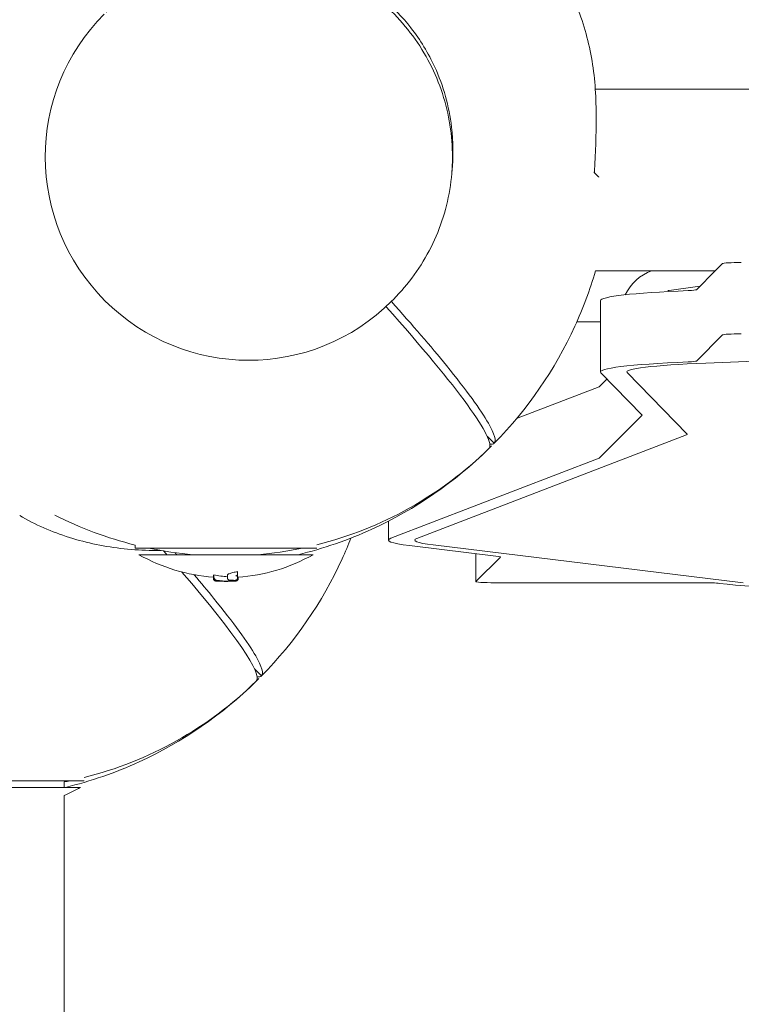
# Model space of a CAD drawing. Units: millimetres. Extents: x -8168 to 6695, y -13734 to 4613.
# Drawn here: x 57 to 249, y -8787 to -8525 of the extents above; entities that cross this region are included whole.
import ezdxf

# ---------------------------------------------------------------- set-up
doc = ezdxf.new("R2010")
doc.units = ezdxf.units.MM
doc.header["$PDMODE"] = 34
doc.header["$PDSIZE"] = 5
doc.layers.add('BEM_SI-EN1176', color=7, linetype='Continuous', lineweight=15)
doc.styles.get("Standard").update_dxf_attribs({"font": 'arial.ttf'})
doc.dimstyles.new('Europa 1-100', dxfattribs={"dimscale": 100, "dimtxt": 2, "dimasz": 2, "dimexe": 0.6, "dimexo": 1, "dimgap": 2, "dimtad": 0, "dimlfac": 0.001, "dimzin": 0, "dimtxsty": 'Standard', "dimcen": 0, "dimadec": 0, "dimazin": 0, "dimtfac": 1, "dimtofl": 0, "dimtmove": 0, "dimatfit": 3, "dimfxl": 1, "dimfxlon": 1, "dimtolj": 1, "dimtzin": 0, "dimlwd": -1, "dimlwe": -1, "dimarcsym": 0})

# ---------------------------------------------------------------- blocks, each defined once
blk = doc.blocks.new('*D0')
at = {"layer": 'BEM_SI-EN1176', "color": 0, "transparency": 16777216}
for p, q in [((-7279.54, -13482.48), (-7279.54, -13642.48)), ((6695.3, -13482.48), (6695.3, -13642.48)), ((-7079.54, -13582.48), (-933.87, -13582.48)), ((6495.3, -13582.48), (349.63, -13582.48))]:
    blk.add_line(p, q, dxfattribs=at)
for points in [[(-7079.54, -13549.15), (-7079.54, -13615.81), (-7279.54, -13582.48)], [(6495.3, -13549.15), (6495.3, -13615.81), (6695.3, -13582.48)]]:
    blk.add_solid(points, dxfattribs=at)
at = {"layer": 'Defpoints', "color": 0, "transparency": 16777216}
for p in [(6695.3, -2312.7), (-7279.54, -8646.14), (6695.3, -13582.48)]:
    blk.add_point(p, dxfattribs=at)
at = {"layer": 'BEM_SI-EN1176', "color": 0, "transparency": 16777216, "insert": (-292.12, -13582.48), "char_height": 200, "attachment_point": 5}
blk.add_mtext('\\A1;13,97m', dxfattribs=at)
blk = doc.blocks.new('*D1')
at = {"layer": 'BEM_SI-EN1176', "color": 0, "transparency": 16777216}
for p, q in [((-5760.51, -13022.87), (-5760.51, -13182.25)), ((4709.49, -13022.25), (4709.49, -13182.25)), ((-5560.51, -13122.25), (-1167.26, -13122.25)), ((4509.49, -13122.25), (116.23, -13122.25))]:
    blk.add_line(p, q, dxfattribs=at)
for points in [[(-5560.51, -13088.91), (-5560.51, -13155.58), (-5760.51, -13122.25)], [(4509.49, -13088.91), (4509.49, -13155.58), (4709.49, -13122.25)]]:
    blk.add_solid(points, dxfattribs=at)
at = {"layer": 'Defpoints', "color": 0, "transparency": 16777216}
for p in [(4709.49, -2287.7, 0), (-5760.51, -8655.19, 400.98), (4709.49, -13122.25)]:
    blk.add_point(p, dxfattribs=at)
at = {"layer": 'BEM_SI-EN1176', "color": 0, "transparency": 16777216, "insert": (-525.51, -13122.25), "char_height": 200, "attachment_point": 5}
blk.add_mtext('\\A1;10,47m', dxfattribs=at)

msp = doc.modelspace()

# ---------------------------------------------------------------- linework, layer by layer
at = {"color": 0, "linetype": 'Continuous', "lineweight": 0}
for p, q in [((334.583, -8543.422, 0), (210.273, -8543.422, 0)), ((242.175, -8591.722, 0), (210.313, -8591.722, 0)), ((237.147, -8596.75, 0), (242.22, -8591.677, 0)), ((242.222, -8591.675, 0), (244.09, -8589.807, 0)), ((229.859, -8596.952, 0), (238.066, -8595.83, 0)), ((156.12, -8599.793, 0), (156.579, -8599.334, 0)), ((211.62, -8599.665, 0), (211.62, -8618.629, 0)), ((211.62, -8605.286, 0), (205.358, -8605.286, 0)), ((239.627, -8616.279, 0), (499.878, -8606.151, 0)), ((244.09, -8608.77, 0), (237.147, -8615.713, 0)), ((211.338, -8622.558, 0), (213.375, -8620.521, 0)), ((211.715, -8618.823, 0), (222.731, -8630.092, 0)), ((234.683, -8635.145, 0), (218.702, -8618.797, 0)), ((189.316, -8631.03, 0), (211.284, -8622.588, 0)), ((222.731, -8630.13, 0), (211.338, -8641.522, 0)), ((162.841, -8662.893, 0), (234.52, -8635.348, 0)), ((181.503, -8635.682, 0), (183.39, -8637.569, 0)), ((181.971, -8638.989, 0), (181.971, -8638.989, 0)), ((183.39, -8637.569, 0), (183.391, -8637.569, 0)), ((211.284, -8641.552, 0), (155.93, -8662.824, 0)), ((155.271, -8658.286, 0), (155.271, -8663.334, 0)), ((87.946, -8664.642, 0), (87.946, -8665.462, 0)), ((160.882, -8664.784, 0), (184.508, -8667.664, 0)), ((249.619, -8674.645, 0), (167.127, -8664.589, 0)), ((178.519, -8666.934, 0), (178.519, -8674.351, 0)), ((185.038, -8667.823, 0), (178.529, -8674.332, 0)), ((108.759, -8672.775, 0), (108.759, -8673.309, 0)), ((108.857, -8672.602, 0), (108.857, -8673.144, 0)), ((112.512, -8672.609, 0), (112.512, -8673.103, 0)), ((115.191, -8671.698, 0), (115.191, -8672.232, 0)), ((108.775, -8673.447, 0), (108.775, -8673.663, 0)), ((108.816, -8673.57, 0), (108.816, -8673.672, 0)), ((115.256, -8673.159, 0), (115.256, -8673.69, 0)), ((115.313, -8673.18, 0), (115.313, -8673.655, 0)), ((183.519, -8674.66, 0), (238.817, -8674.66, 0)), ((119.64, -8697.546, 0), (121.527, -8699.433, 0)), ((120.107, -8700.853, 0), (120.107, -8700.853, 0)), ((121.527, -8699.433, 0), (121.527, -8699.433, 0)), ((69.11, -8729.067, 0), (69.11, -8727.614, 0)), ((69.11, -9021.771, 0), (69.11, -8731.197, 0))]:
    msp.add_line(p, q, dxfattribs=at)
for centre, radius, start, end in [((229.534, -8603.462, 0), 12.5, 110.07505, 154.58287), ((111.974, -8567.572, 0), 100, 284.04735, 314.42485), ((111.974, -8567.572, 0), 100, 243.0126, 256.09739), ((112.096, -8626.291, 0), 47, 240.51325, 265.92843), ((111.974, -8567.572, 0), 100, 258.20882, 265.07522), ((112.096, -8626.291, 0), 47, 273.85492, 299.48675), ((111.974, -8567.572, 0), 100, 274.92477, 281.79117), ((112.1, -8626.671, 0), 47.62, 267.83788, 269.99473), ((112.092, -8626.671, 0), 47.62, 270.00526, 271.17896), ((50.11, -8629.436, 0), 100, 284.04735, 314.42485), ((50.11, -8629.436, 0), 100, 280.95278, 281.79117), ((50.232, -8688.154, 0), 47, 293.6812, 299.48675)]:
    msp.add_arc(centre, radius, start, end, dxfattribs=at)
for centre, major_axis, ratio, start_param, end_param in [((117.936, -8561.609, 0), (-38.184, 38.184), 0.9961947, 0.0007791, 3.1415927), ((232.156, -8596.731, 0), (5, 0), 0.0617458, -0.9860402, -0.0616673), ((111.269, -8568.276, 0), (70.707, -70.707), 0.0871557, -0.0008749, 1.0004372), ((249.081, -8608.789, 0), (-5, 0), 0.0617458, -1.5707963, -0.0616673), ((263.62, -8618.629, 0), (-52, 0), 0.0617458, -0.9860402, 0.0602861), ((206.348, -8622.539, 0), (5, 0), 0.0617458, -0.1593161, -0.0616673), ((219.71, -8635.201, 0), (15, 0), 0.0617458, -0.1593161, 0.0602861), ((207.271, -8663.334, 0), (-52, 0), 0.0617458, -0.1593161, 0.4688303), ((49.405, -8630.14, 0), (-70.707, 70.707), 0.0871557, -2.2071499, -2.1907664), ((49.405, -8630.14, 0), (70.707, -70.707), 0.0871557, -0.0008749, 0.8564141), ((114.464, -8626.291, 0), (0, -46.826), 0.8098029, -0.1484171, -0.051513), ((114.976, -8626.953, 0), (-0.032, -47.075), 0.8200805, -0.0516535, -0.0116769), ((183.519, -8674.351, 0), (-5, 0), 0.0617458, -0.0616673, 1.5707963), ((289.763, -8673.39, 0), (52, 0), 0.0617458, -2.6765304, -1.4398354)]:
    msp.add_ellipse(centre, major_axis=major_axis, ratio=ratio, start_param=start_param, end_param=end_param, dxfattribs=at)
at = {"color": 0, "linetype": 'Continuous', "lineweight": 0, "extrusion": (4.43245e-16, -4.43243e-16, -1)}
for centre, major_axis, end_param in [((249.081, -8589.826, 0), (-5, 0), 1.5707963), ((232.156, -8615.694, 0), (5, 0), 0.9860402), ((206.348, -8641.503, 0), (5, 0), 0.1593161)]:
    msp.add_ellipse(centre, major_axis=major_axis, ratio=0.0617458, start_param=0.0616673, end_param=end_param, dxfattribs=at)
at = {"color": 0, "linetype": 'Continuous', "lineweight": 0, "extrusion": (4.4446e-16, 2.36974e-24, -1)}
msp.add_ellipse((263.62, -8599.665, 0), major_axis=(-52, 0), ratio=0.0617458, start_param=0, end_param=0.9860402, dxfattribs=at)
at = {"color": 0, "linetype": 'Continuous', "lineweight": 0, "extrusion": (4.63641e-16, -1.3563e-18, -1)}
msp.add_ellipse((230.311, -8609.913, 0), major_axis=(4.216, 12.532), ratio=0.8704341, start_param=-0.4353258, end_param=-0.4075101, dxfattribs=at)
at = {"color": 0, "linetype": 'Continuous', "lineweight": 0, "extrusion": (4.43282e-16, 4.33328e-16, -1)}
for centre, major_axis, end_param in [((263.62, -8618.629, 0), (-45, 0), 1.0084463), ((217.74, -8630.111, 0), (5, 0), 0.0616673)]:
    msp.add_ellipse(centre, major_axis=major_axis, ratio=0.0617458, start_param=-0.0602861, end_param=end_param, dxfattribs=at)
at = {"color": 0, "linetype": 'Continuous', "lineweight": 0, "extrusion": (2.24508e-16, -2.20047e-16, -1)}
for centre in [(112.678, -8566.867, 0), (50.814, -8628.731, 0)]:
    msp.add_ellipse(centre, major_axis=(70.707, -70.707), ratio=0.0871557, start_param=-0.0008746, end_param=0.1145563, dxfattribs=at)
at = {"color": 0, "linetype": 'Continuous', "lineweight": 0, "extrusion": (4.23497e-16, 6.07369e-16, -1)}
msp.add_ellipse((207.271, -8663.334, 0), major_axis=(-45, 0), ratio=0.0617458, start_param=-0.4688303, end_param=0.1593161, dxfattribs=at)
at = {"color": 0, "linetype": 'Continuous', "lineweight": 0, "extrusion": (3.972e-16, 3.33395e-17, -1)}
msp.add_ellipse((180.047, -8667.804, 0), major_axis=(5, 0), ratio=0.0617458, start_param=-0.4688303, end_param=0.0616673, dxfattribs=at)
at = {"color": 0, "linetype": 'Continuous', "lineweight": 0, "extrusion": (4.60254e-16, 1.30945e-19, -1)}
msp.add_ellipse((112.402, -8626.954, 0), major_axis=(0.062, -47.333), ratio=0.8159598, start_param=-0.036223, end_param=-0.0157221, dxfattribs=at)
at = {"color": 0, "linetype": 'Continuous', "lineweight": 0, "extrusion": (4.4446e-16, 7.8495e-23, -1)}
msp.add_ellipse((238.817, -8674.968, 0), major_axis=(5, 0), ratio=0.0617458, start_param=-1.5707963, end_param=-0.4650622, dxfattribs=at)
at = {"color": 0, "linetype": 'Continuous', "lineweight": 0}
for points, knots in [([(156.579, -8599.334, 0), (160.637, -8595.276, 0), (164.036, -8590.563, 0), (169.177, -8580.298, 0), (170.917, -8574.748, 0), (172.563, -8563.375, 0), (172.467, -8557.553, 0), (170.449, -8546.226, 0), (168.527, -8540.722, 0), (163.05, -8530.591, 0), (159.497, -8525.965, 0), (151.117, -8518.059, 0), (146.293, -8514.78, 0), (135.861, -8509.902, 0), (130.256, -8508.303, 0), (118.832, -8506.949, 0), (113.015, -8507.193, 0), (101.759, -8509.499, 0), (96.321, -8511.561, 0), (87.283, -8516.771, 0), (83.528, -8519.649, 0), (80.212, -8522.966, 0)], [4.712389, 4.712389, 4.712389, 4.712389, 5.0323441, 5.0323441, 5.3523081, 5.3523081, 5.6722955, 5.6722955, 5.992311, 5.992311, 6.3123482, 6.3123482, 6.6323926, 6.6323926, 6.9524268, 6.9524268, 7.2724373, 7.2724373, 7.5924198, 7.5924198, 7.8539816, 7.8539816, 7.8539816, 7.8539816]), ([(114.132, -8507.404, 0), (114.951, -8507.322, 0), (115.771, -8507.259, 0), (116.594, -8507.213, 0), (120.559, -8506.995, 0), (124.537, -8507.201, 0), (133.784, -8508.715, 0), (138.948, -8510.381, 0), (147.31, -8514.595, 0), (150.632, -8516.775, 0), (156.467, -8521.645, 0), (159.003, -8524.261, 0), (163.763, -8530.339, 0), (165.889, -8533.84, 0), (169.899, -8542.603, 0), (171.39, -8547.981, 0), (172.509, -8557.46, 0), (172.536, -8561.457, 0), (172.141, -8565.413, 0)], [-2.4769348, -2.4769348, -2.4769348, -2.4769348, 0, 0, 0, 11.9372269, 11.9372269, 28.1526018, 28.1526018, 40.0520951, 40.0520951, 50.965007, 50.965007, 63.2286509, 63.2286509, 79.904972, 79.904972, 91.9123629, 91.9123629, 91.9123629, 91.9123629]), ([(210.467, -8548.211, 0), (210.437, -8545.648, 0), (210.29, -8543.107, 0), (209.762, -8538.095, 0), (209.38, -8535.623, 0), (208.38, -8530.767, 0), (207.761, -8528.384, 0), (206.287, -8523.729, 0), (205.432, -8521.457, 0), (203.489, -8517.046, 0), (202.402, -8514.906, 0), (201.201, -8512.845, 0)], [0, 0, 0, 0, 8.3982929, 8.3982929, 16.7965858, 16.7965858, 25.1948788, 25.1948788, 33.5931717, 33.5931717, 41.9914646, 41.9914646, 41.9914646, 41.9914646]), ([(210.012, -8565.606, 0), (210.095, -8564.392, 0), (210.165, -8563.182, 0), (210.284, -8560.78, 0), (210.333, -8559.587, 0), (210.409, -8557.224, 0), (210.437, -8556.054, 0), (210.474, -8553.746, 0), (210.483, -8552.608, 0), (210.487, -8550.374, 0), (210.48, -8549.278, 0), (210.467, -8548.211, 0)], [75.2852327, 75.2852327, 75.2852327, 75.2852327, 78.8928776, 78.8928776, 82.5005225, 82.5005225, 86.1081673, 86.1081673, 89.7158122, 89.7158122, 93.323457, 93.323457, 93.323457, 93.323457]), ([(183.391, -8637.569, 0), (192.275, -8628.522, 0), (199.549, -8617.989, 0), (207.017, -8601.682, 0), (208.851, -8596.754, 0), (210.313, -8591.722, 0)], [-114.1098149, -114.1098149, -114.1098149, -114.1098149, -76.1240435, -76.1240435, -60.3673676, -60.3673676, -60.3673676, -60.3673676]), ([(156.048, -8599.864, 0), (161.646, -8606.125, 0), (166.576, -8611.87, 0), (175.996, -8623.457, 0), (179.799, -8628.677, 0), (183.512, -8635.138, 0), (184.024, -8636.923, 0), (183.391, -8637.569, 0)], [170.4970668, 170.4970668, 170.4970668, 170.4970668, 200.4846124, 200.4846124, 239.5472881, 239.5472881, 270.7760904, 270.7760904, 270.7760904, 270.7760904]), ([(181.971, -8638.989, 0), (172.924, -8647.873, 0), (162.391, -8655.147, 0), (144.55, -8663.317, 0), (137.979, -8665.59, 0), (131.25, -8667.203, 0)], [-114.1098149, -114.1098149, -114.1098149, -114.1098149, -76.1240435, -76.1240435, -55.3126287, -55.3126287, -55.3126287, -55.3126287]), ([(92.613, -8666.066, 0), (90.049, -8666.035, 0), (87.509, -8665.889, 0), (82.497, -8665.36, 0), (80.024, -8664.979, 0), (75.169, -8663.978, 0), (72.786, -8663.359, 0), (68.131, -8661.885, 0), (65.859, -8661.03, 0), (61.447, -8659.088, 0), (59.308, -8658, 0), (57.246, -8656.8, 0)], [0, 0, 0, 0, 8.398292, 8.398292, 16.796584, 16.796584, 25.1948761, 25.1948761, 33.5931681, 33.5931681, 41.9914601, 41.9914601, 41.9914601, 41.9914601]), ([(121.527, -8699.433, 0), (130.411, -8690.386, 0), (137.685, -8679.853, 0), (143.801, -8666.499, 0), (144.586, -8664.649, 0), (145.318, -8662.78, 0)], [-114.1098149, -114.1098149, -114.1098149, -114.1098149, -76.1240435, -76.1240435, -70.0991284, -70.0991284, -70.0991284, -70.0991284]), ([(87.946, -8665.462, 0), (87.947, -8665.462, 0), (88.075, -8665.462, 0), (88.549, -8665.462, 0), (88.86, -8665.462, 0), (89.99, -8665.462, 0), (91.019, -8665.462, 0), (93.205, -8665.462, 0), (94.229, -8665.462, 0), (96.599, -8665.462, 0), (97.967, -8665.462, 0), (101.648, -8665.462, 0), (104.086, -8665.462, 0), (107.778, -8665.462, 0), (108.955, -8665.462, 0), (112.458, -8665.462, 0), (114.803, -8665.462, 0), (118.613, -8665.462, 0), (120.115, -8665.462, 0), (123.506, -8665.462, 0), (125.345, -8665.462, 0), (128.865, -8665.462, 0), (130.504, -8665.462, 0), (132.629, -8665.462, 0), (133.308, -8665.462, 0), (134.757, -8665.462, 0), (135.399, -8665.462, 0), (136.087, -8665.462, 0), (136.24, -8665.462, 0), (136.246, -8665.462, 0)], [-72.7756808, -72.7756808, -72.7756808, -72.7756808, -68.6347215, -68.6347215, -65.1017788, -65.1017788, -58.6362255, -58.6362255, -54.1257443, -54.1257443, -49.174678, -49.174678, -41.6857569, -41.6857569, -38.2667218, -38.2667218, -31.5733534, -31.5733534, -27.0628722, -27.0628722, -20.9670032, -20.9670032, -14.1842316, -14.1842316, -10.3265435, -10.3265435, -4.5104812, -4.5104812, -0.0956911, -0.0956911, -0.0956911, -0.0956911]), ([(135.231, -8667.203, 0), (135.231, -8667.203, 0), (135.084, -8667.203, 0), (134.419, -8667.203, 0), (133.805, -8667.203, 0), (132.416, -8667.203, 0), (131.766, -8667.203, 0), (129.73, -8667.203, 0), (128.16, -8667.203, 0), (124.788, -8667.203, 0), (123.026, -8667.203, 0), (119.778, -8667.203, 0), (118.339, -8667.203, 0), (114.689, -8667.203, 0), (112.443, -8667.203, 0), (109.087, -8667.203, 0), (107.96, -8667.203, 0), (104.423, -8667.203, 0), (102.088, -8667.203, 0), (98.561, -8667.203, 0), (97.251, -8667.203, 0), (94.98, -8667.203, 0), (94, -8667.203, 0), (91.905, -8667.203, 0), (90.919, -8667.203, 0), (89.837, -8667.203, 0), (89.539, -8667.203, 0), (89.085, -8667.203, 0), (88.962, -8667.203, 0), (88.962, -8667.203, 0)], [0, 0, 0, 0, 4.5104812, 4.5104812, 10.3265435, 10.3265435, 14.1842316, 14.1842316, 20.9670032, 20.9670032, 27.0628722, 27.0628722, 31.5733534, 31.5733534, 38.2667218, 38.2667218, 41.6857569, 41.6857569, 49.174678, 49.174678, 54.1257443, 54.1257443, 58.6362255, 58.6362255, 65.1017788, 65.1017788, 68.6347215, 68.6347215, 72.7756807, 72.7756807, 72.7756807, 72.7756807]), ([(103.603, -8672.517, 0), (105.459, -8674.702, 0), (107.196, -8676.789, 0), (114.132, -8685.321, 0), (117.935, -8690.541, 0), (121.648, -8697.002, 0), (122.16, -8698.787, 0), (121.527, -8699.433, 0)], [188.7034066, 188.7034066, 188.7034066, 188.7034066, 200.4846124, 200.4846124, 239.5472881, 239.5472881, 270.7760904, 270.7760904, 270.7760904, 270.7760904]), ([(108.759, -8672.775, 0), (108.759, -8672.734, 0), (108.777, -8672.691, 0), (108.827, -8672.632, 0), (108.841, -8672.617, 0), (108.857, -8672.602, 0)], [0.5954827, 0.5954827, 0.5954827, 0.5954827, 1.5107977, 1.5107977, 1.8063402, 1.8063402, 1.8063402, 1.8063402]), ([(108.857, -8673.147, 0), (108.857, -8673.184, 0), (108.86, -8673.219, 0), (108.871, -8673.3, 0), (108.882, -8673.342, 0), (108.913, -8673.438, 0), (108.939, -8673.493, 0), (109.007, -8673.598, 0), (109.047, -8673.641, 0), (109.134, -8673.714, 0), (109.184, -8673.741, 0), (109.236, -8673.759, 0), (109.236, -8673.759, 0), (109.236, -8673.759, 0)], [0, 0, 0, 0, 0.1090592, 0.1090592, 0.2578174, 0.2578174, 0.4829607, 0.4829607, 0.7278269, 0.7278269, 1.005919, 1.005919, 1.0075858, 1.0075858, 1.0075858, 1.0075858]), ([(112.512, -8672.609, 0), (112.512, -8672.569, 0), (112.532, -8672.526, 0), (112.622, -8672.432, 0), (112.696, -8672.38, 0), (112.892, -8672.276, 0), (113.016, -8672.223, 0), (113.303, -8672.119, 0), (113.466, -8672.068, 0), (113.814, -8671.972, 0), (114.01, -8671.924, 0), (114.439, -8671.831, 0), (114.671, -8671.785, 0), (115.005, -8671.728, 0), (115.097, -8671.713, 0), (115.191, -8671.698, 0)], [0.0627901, 0.0627901, 0.0627901, 0.0627901, 0.7658601, 0.7658601, 1.5317202, 1.5317202, 2.2975803, 2.2975803, 3.0634404, 3.0634404, 3.821489, 3.821489, 4.5795376, 4.5795376, 4.8616546, 4.8616546, 4.8616546, 4.8616546]), ([(112.512, -8673.103, 0), (112.512, -8673.107, 0), (112.512, -8673.11, 0), (112.512, -8673.118, 0), (112.512, -8673.121, 0), (112.512, -8673.129, 0), (112.513, -8673.132, 0), (112.513, -8673.14, 0), (112.513, -8673.143, 0), (112.514, -8673.151, 0), (112.514, -8673.154, 0), (112.514, -8673.158, 0)], [4.902548456, 4.902548456, 4.902548456, 4.902548456, 4.913582994, 4.913582994, 4.924617532, 4.924617532, 4.93565207, 4.93565207, 4.946686608, 4.946686608, 4.957721146, 4.957721146, 4.957721146, 4.957721146]), ([(112.512, -8673.496, 0), (112.512, -8673.489, 0), (112.512, -8673.482, 0), (112.512, -8673.426, 0), (112.512, -8673.371, 0), (112.512, -8673.31, 0), (112.512, -8673.254, 0), (112.512, -8673.193, 0), (112.512, -8673.127, 0)], [-7.1869383, -7.1869383, -7.1869383, -7.1869383, -6.9979097, -6.9979097, -5.7056671, -5.7056671, -5.7056671, -4.5139592, -4.5139592, -4.5139592, -4.5139592]), ([(115.185, -8672.309, 0), (115.179, -8672.354, 0), (115.167, -8672.396, 0), (115.132, -8672.494, 0), (115.105, -8672.547, 0), (115.03, -8672.663, 0), (114.974, -8672.728, 0), (114.847, -8672.84, 0), (114.781, -8672.882, 0), (114.719, -8672.912, 0), (114.719, -8672.912, 0), (114.718, -8672.913, 0)], [0, 0, 0, 0, 0.13397611, 0.13397611, 0.33083348, 0.33083348, 0.63423371, 0.63423371, 0.93732622, 0.93732622, 0.93895042, 0.93895042, 0.93895042, 0.93895042]), ([(115.191, -8672.232, 0), (115.191, -8672.537, 0), (115.191, -8672.796, 0), (115.191, -8673.177, 0), (115.191, -8673.316, 0), (115.191, -8673.424, 0)], [-6.5921306, -6.5921306, -6.5921306, -6.5921306, -2.9221245, -2.9221245, 0, 0, 0, 0]), ([(115.191, -8673.143, 0), (115.206, -8673.144, 0), (115.218, -8673.146, 0), (115.246, -8673.151, 0), (115.256, -8673.155, 0), (115.256, -8673.159, 0)], [1.5273245, 1.5273245, 1.5273245, 1.5273245, 1.7106063, 1.7106063, 2.06254903, 2.06254903, 2.06254903, 2.06254903]), ([(108.759, -8673.309, 0), (108.759, -8673.333, 0), (108.76, -8673.357, 0), (108.766, -8673.405, 0), (108.77, -8673.429, 0), (108.781, -8673.475, 0), (108.788, -8673.498, 0), (108.804, -8673.542, 0), (108.812, -8673.563, 0), (108.832, -8673.603, 0), (108.842, -8673.622, 0), (108.853, -8673.64, 0)], [3.45026833, 3.45026833, 3.45026833, 3.45026833, 3.56271885, 3.56271885, 3.67516938, 3.67516938, 3.7876199, 3.7876199, 3.90007043, 3.90007043, 4.01252095, 4.01252095, 4.01252095, 4.01252095]), ([(109.223, -8674.171, 0), (109.213, -8674.169, 0), (109.202, -8674.167, 0), (109.172, -8674.16, 0), (109.151, -8674.154, 0), (109.109, -8674.139, 0), (109.094, -8674.133, 0), (109.048, -8674.113, 0), (109.016, -8674.097, 0), (108.935, -8674.034, 0), (108.892, -8673.996, 0), (108.821, -8673.88, 0), (108.794, -8673.819, 0), (108.777, -8673.72, 0), (108.775, -8673.692, 0), (108.775, -8673.663, 0)], [0.15806878, 0.15806878, 0.15806878, 0.15806878, 0.22887937, 0.22887937, 0.34331905, 0.34331905, 0.39891398, 0.39891398, 0.4725025, 0.4725025, 0.52513424, 0.52513424, 0.55907386, 0.55907386, 0.57219841, 0.57219841, 0.57219841, 0.57219841]), ([(108.816, -8673.672, 0), (108.816, -8673.726, 0), (108.825, -8673.78, 0), (108.857, -8673.879, 0), (108.88, -8673.921, 0), (108.933, -8673.999, 0), (108.962, -8674.028, 0), (109.022, -8674.081, 0), (109.049, -8674.098, 0), (109.1, -8674.128, 0), (109.122, -8674.137, 0), (109.166, -8674.155, 0), (109.186, -8674.161, 0), (109.241, -8674.177, 0), (109.268, -8674.182, 0), (109.351, -8674.196, 0), (109.405, -8674.202, 0), (109.537, -8674.215, 0), (109.613, -8674.221, 0), (109.784, -8674.232, 0), (109.879, -8674.238, 0), (110.06, -8674.247, 0), (110.141, -8674.25, 0), (110.225, -8674.254, 0)], [2.2283619, 2.2283619, 2.2283619, 2.2283619, 2.256415, 2.256415, 2.2875131, 2.2875131, 2.3276737, 2.3276737, 2.381638, 2.381638, 2.4487124, 2.4487124, 2.5458598, 2.5458598, 2.7620103, 2.7620103, 3.1820438, 3.1820438, 3.6020772, 3.6020772, 4.0221107, 4.0221107, 4.3285292, 4.3285292, 4.3285292, 4.3285292]), ([(108.932, -8673.738, 0), (108.928, -8673.734, 0), (108.925, -8673.731, 0), (108.896, -8673.701, 0), (108.873, -8673.672, 0), (108.853, -8673.64, 0)], [0.35615496, 0.35615496, 0.35615496, 0.35615496, 0.37070558, 0.37070558, 0.48373285, 0.48373285, 0.48373285, 0.48373285]), ([(108.932, -8673.738, 0), (108.984, -8673.787, 0), (109.031, -8673.818, 0), (109.155, -8673.888, 0), (109.228, -8673.915, 0), (109.384, -8673.964, 0), (109.466, -8673.985, 0), (109.648, -8674.023, 0), (109.747, -8674.04, 0), (109.96, -8674.072, 0), (110.075, -8674.086, 0), (110.253, -8674.105, 0), (110.31, -8674.111, 0), (110.369, -8674.116, 0)], [3.0902377, 3.0902377, 3.0902377, 3.0902377, 3.339527, 3.339527, 3.7972622, 3.7972622, 4.2549974, 4.2549974, 4.7127325, 4.7127325, 5.1704677, 5.1704677, 5.3789136, 5.3789136, 5.3789136, 5.3789136]), ([(109.571, -8674.007, 0), (109.566, -8674.044, 0), (109.562, -8674.073, 0), (109.554, -8674.131, 0), (109.553, -8674.15, 0), (109.557, -8674.155, 0), (109.557, -8674.155, 0), (109.557, -8674.155, 0)], [0.40191242, 0.40191242, 0.40191242, 0.40191242, 0.57297009, 0.57297009, 0.83204477, 0.83204477, 0.83331012, 0.83331012, 0.83331012, 0.83331012]), ([(110.369, -8674.116, 0), (110.645, -8674.142, 0), (110.922, -8674.163, 0), (111.475, -8674.2, 0), (111.752, -8674.214, 0), (112.306, -8674.236, 0), (112.584, -8674.243, 0), (113.138, -8674.25, 0), (113.415, -8674.249, 0), (113.97, -8674.242, 0), (114.247, -8674.234, 0), (114.524, -8674.223, 0)], [0, 0, 0, 0, 1.008148, 1.008148, 2.0162961, 2.0162961, 3.0244441, 3.0244441, 4.0325921, 4.0325921, 5.0407401, 5.0407401, 5.0407401, 5.0407401]), ([(113.022, -8673.964, 0), (113.022, -8673.964, 0), (113.021, -8673.964, 0), (112.979, -8673.967, 0), (112.937, -8673.965, 0), (112.856, -8673.95, 0), (112.816, -8673.938, 0), (112.723, -8673.895, 0), (112.673, -8673.858, 0), (112.593, -8673.768, 0), (112.563, -8673.719, 0), (112.522, -8673.61, 0), (112.512, -8673.554, 0), (112.512, -8673.496, 0)], [-0.84570851, -0.84570851, -0.84570851, -0.84570851, -0.8445803, -0.8445803, -0.70392001, -0.70392001, -0.56494328, -0.56494328, -0.35895669, -0.35895669, -0.17471109, -0.17471109, 0, 0, 0, 0]), ([(114.251, -8674.233, 0), (114.205, -8674.236, 0), (114.156, -8674.239, 0), (114.029, -8674.246, 0), (113.948, -8674.25, 0), (113.863, -8674.254, 0)], [1.45751985, 1.45751985, 1.45751985, 1.45751985, 1.66000894, 1.66000894, 1.96693692, 1.96693692, 1.96693692, 1.96693692]), ([(114.499, -8674.024, 0), (114.493, -8674.025, 0), (114.486, -8674.024, 0), (114.478, -8674.021, 0), (114.478, -8674.021, 0), (114.478, -8674.021, 0)], [0.83820487, 0.83820487, 0.83820487, 0.83820487, 0.9521944, 0.9521944, 0.95364593, 0.95364593, 0.95364593, 0.95364593]), ([(114.499, -8674.024, 0), (114.543, -8674.016, 0), (114.584, -8674.008, 0), (114.663, -8673.989, 0), (114.701, -8673.979, 0), (114.777, -8673.955, 0), (114.816, -8673.941, 0), (114.905, -8673.898, 0), (114.956, -8673.873, 0), (115.061, -8673.773, 0), (115.106, -8673.722, 0), (115.166, -8673.592, 0), (115.185, -8673.527, 0), (115.19, -8673.446, 0), (115.191, -8673.435, 0), (115.191, -8673.424, 0)], [2.76473103, 2.76473103, 2.76473103, 2.76473103, 2.95937193, 2.95937193, 3.15401284, 3.15401284, 3.34865374, 3.34865374, 3.54329464, 3.54329464, 3.65256979, 3.65256979, 3.72652759, 3.72652759, 3.73793554, 3.73793554, 3.73793554, 3.73793554]), ([(114.523, -8674.223, 0), (114.523, -8674.223, 0), (114.523, -8674.223, 0), (114.523, -8674.223, 0), (114.524, -8674.223, 0), (114.524, -8674.223, 0)], [-0.864948359, -0.864948359, -0.864948359, -0.864948359, -0.863672773, -0.863672773, -0.851905662, -0.851905662, -0.851905662, -0.851905662]), ([(114.524, -8674.223, 0), (114.54, -8674.222, 0), (114.556, -8674.221, 0), (114.587, -8674.219, 0), (114.601, -8674.218, 0), (114.629, -8674.216, 0), (114.642, -8674.215, 0), (114.666, -8674.212, 0), (114.678, -8674.211, 0), (114.701, -8674.209, 0), (114.712, -8674.208, 0), (114.722, -8674.207, 0)], [-0.3203121, -0.3203121, -0.3203121, -0.3203121, -0.25624968, -0.25624968, -0.19218726, -0.19218726, -0.12812484, -0.12812484, -0.06406242, -0.06406242, 0, 0, 0, 0]), ([(114.722, -8674.207, 0), (114.738, -8674.205, 0), (114.753, -8674.203, 0), (114.783, -8674.199, 0), (114.798, -8674.197, 0), (114.83, -8674.19, 0), (114.848, -8674.187, 0), (114.884, -8674.177, 0), (114.898, -8674.173, 0), (114.937, -8674.159, 0), (114.964, -8674.15, 0), (115.039, -8674.105, 0), (115.079, -8674.08, 0), (115.164, -8673.984, 0), (115.204, -8673.928, 0), (115.246, -8673.801, 0), (115.256, -8673.746, 0), (115.256, -8673.69, 0)], [0, 0, 0, 0, 0.11439675, 0.11439675, 0.22879349, 0.22879349, 0.34319024, 0.34319024, 0.40038861, 0.40038861, 0.47128661, 0.47128661, 0.5199246, 0.5199246, 0.55260777, 0.55260777, 0.57198373, 0.57198373, 0.57198373, 0.57198373]), ([(115.313, -8673.655, 0), (115.313, -8673.709, 0), (115.304, -8673.762, 0), (115.273, -8673.858, 0), (115.251, -8673.9, 0), (115.2, -8673.977, 0), (115.172, -8674.006, 0), (115.123, -8674.051, 0), (115.102, -8674.066, 0), (115.068, -8674.088, 0), (115.055, -8674.095, 0), (115.043, -8674.102, 0)], [5.362567948, 5.362567948, 5.362567948, 5.362567948, 5.376296947, 5.376296947, 5.391767572, 5.391767572, 5.41192531, 5.41192531, 5.432083049, 5.432083049, 5.449481249, 5.449481249, 5.449481249, 5.449481249]), ([(120.107, -8700.853, 0), (111.06, -8709.737, 0), (100.527, -8717.011, 0), (82.686, -8725.181, 0), (76.115, -8727.454, 0), (69.386, -8729.067, 0)], [-114.1098149, -114.1098149, -114.1098149, -114.1098149, -76.1240435, -76.1240435, -55.3126287, -55.3126287, -55.3126287, -55.3126287]), ([(26.082, -8727.326, 0), (26.083, -8727.326, 0), (26.211, -8727.326, 0), (26.685, -8727.326, 0), (26.996, -8727.326, 0), (28.126, -8727.326, 0), (29.155, -8727.326, 0), (31.341, -8727.326, 0), (32.365, -8727.326, 0), (34.735, -8727.326, 0), (36.104, -8727.326, 0), (39.785, -8727.326, 0), (42.222, -8727.326, 0), (45.914, -8727.326, 0), (47.092, -8727.326, 0), (50.594, -8727.326, 0), (52.939, -8727.326, 0), (56.749, -8727.326, 0), (58.251, -8727.326, 0), (61.642, -8727.326, 0), (63.481, -8727.326, 0), (67.001, -8727.326, 0), (68.64, -8727.326, 0), (70.765, -8727.326, 0), (71.444, -8727.326, 0), (72.894, -8727.326, 0), (73.535, -8727.326, 0), (74.223, -8727.326, 0), (74.376, -8727.326, 0), (74.382, -8727.326, 0)], [-72.7756808, -72.7756808, -72.7756808, -72.7756808, -68.6347215, -68.6347215, -65.1017788, -65.1017788, -58.6362255, -58.6362255, -54.1257443, -54.1257443, -49.174678, -49.174678, -41.6857569, -41.6857569, -38.2667218, -38.2667218, -31.5733534, -31.5733534, -27.0628722, -27.0628722, -20.9670032, -20.9670032, -14.1842316, -14.1842316, -10.3265435, -10.3265435, -4.5104812, -4.5104812, -0.0956911, -0.0956911, -0.0956911, -0.0956911]), ([(73.367, -8729.067, 0), (73.367, -8729.067, 0), (73.22, -8729.067, 0), (72.555, -8729.067, 0), (71.941, -8729.067, 0), (70.552, -8729.067, 0), (69.902, -8729.067, 0), (67.866, -8729.067, 0), (66.296, -8729.067, 0), (62.924, -8729.067, 0), (61.162, -8729.067, 0), (57.914, -8729.067, 0), (56.475, -8729.067, 0), (52.826, -8729.067, 0), (50.579, -8729.067, 0), (47.224, -8729.067, 0), (46.096, -8729.067, 0), (42.559, -8729.067, 0), (40.224, -8729.067, 0), (36.698, -8729.067, 0), (35.387, -8729.067, 0), (33.117, -8729.067, 0), (32.136, -8729.067, 0), (30.041, -8729.067, 0), (29.056, -8729.067, 0), (27.973, -8729.067, 0), (27.676, -8729.067, 0), (27.221, -8729.067, 0), (27.099, -8729.067, 0), (27.098, -8729.067, 0)], [0, 0, 0, 0, 4.5104812, 4.5104812, 10.3265435, 10.3265435, 14.1842316, 14.1842316, 20.9670032, 20.9670032, 27.0628722, 27.0628722, 31.5733534, 31.5733534, 38.2667218, 38.2667218, 41.6857569, 41.6857569, 49.174678, 49.174678, 54.1257443, 54.1257443, 58.6362255, 58.6362255, 65.1017788, 65.1017788, 68.6347215, 68.6347215, 72.7756807, 72.7756807, 72.7756807, 72.7756807])]:
    msp.add_open_spline(points, degree=3, knots=knots, dxfattribs=at)
for points in [[(209.833, -8565.427, 0), (210.306, -8565.9, 0), (210.742, -8566.337, 0), (211.141, -8566.736, 0)], [(211.226, -8566.82, 0), (211.198, -8566.792, 0), (211.17, -8566.764, 0), (211.141, -8566.736, 0)], [(182.684, -8638.283, 0), (182.448, -8638.519, 0), (182.211, -8638.754, 0), (181.972, -8638.987, 0)], [(94.778, -8666.082, 0), (94.045, -8666.08, 0), (93.322, -8666.074, 0), (92.613, -8666.066, 0)], [(98.556, -8666.668, 0), (98.713, -8666.846, 0), (98.868, -8667.025, 0), (99.024, -8667.203, 0)], [(108.857, -8673.147, 0), (108.857, -8673.146, 0), (108.857, -8673.145, 0), (108.857, -8673.144, 0)], [(115.185, -8672.309, 0), (115.189, -8672.284, 0), (115.191, -8672.258, 0), (115.191, -8672.232, 0)], [(120.82, -8700.146, 0), (120.584, -8700.382, 0), (120.347, -8700.617, 0), (120.109, -8700.851, 0)]]:
    msp.add_open_spline(points, degree=3, dxfattribs=at)

# ---------------------------------------------------------------- dimensions: what is measured, and where the dimension line sits
at = {"layer": 'BEM_SI-EN1176'}
dim = msp.add_linear_dim(base=(4709.487, -13122.247), p1=(-5760.513, -8655.189, 400.983), p2=(4709.487, -2287.705, 0), dimstyle='Europa 1-100', override={"dimpost": 'm'}, dxfattribs=at)
dim.commit()
dim.dimension.update_dxf_attribs({"geometry": '*D1', "text_midpoint": (-525.513, -13122.247)})
dim = msp.add_linear_dim(base=(6695.304, -13582.48), p1=(-7279.545, -8646.139), p2=(6695.304, -2312.705), dimstyle='Europa 1-100', override={"dimpost": 'm'}, dxfattribs=at)
dim.commit()
dim.dimension.update_dxf_attribs({"geometry": '*D0', "text_midpoint": (-292.12, -13582.48), "dimtype": 160})

doc.saveas('drawing.dxf')
